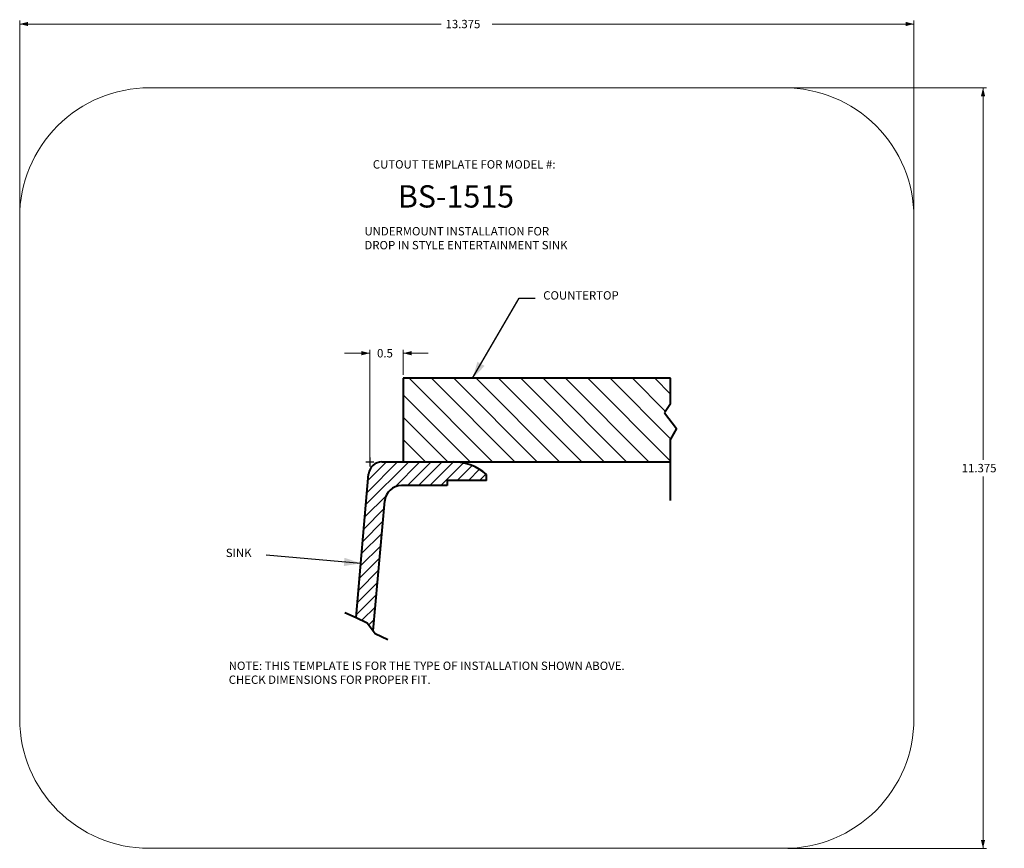
# Model space of a CAD drawing. Extents: x 1.9 to 16.6, y -0.3 to 12.1.
import ezdxf

# ---------------------------------------------------------------- set-up
doc = ezdxf.new("R2010")
doc.units = 0
doc.header["$MEASUREMENT"] = 0
doc.layers.add('DIMENSION', color=7, linetype='Continuous', lineweight=0)
doc.layers.add('OUTLINE', color=7, linetype='Continuous', lineweight=0)
doc.layers.add('SECTION', color=7, linetype='Continuous')
doc.styles.add('Plotter', font='SIMPLEX', dxfattribs={"width": 0.98})
doc.dimstyles.new('VlmDim1', dxfattribs={"dimtxt": 0.125, "dimasz": 0.25, "dimexe": 0.18, "dimexo": 0.0625, "dimgap": 0.09, "dimtad": 0, "dimtih": 1, "dimtoh": 1, "dimdec": 3, "dimzin": 0, "dimdsep": 46, "dimtxsty": 'Plotter', "dimcen": 0.09, "dimadec": 0, "dimazin": 0, "dimtfac": 1, "dimtdec": 3, "dimtofl": 0, "dimtmove": 0, "dimatfit": 0, "dimfxl": 1, "dimtolj": 1, "dimtzin": 0, "dimarcsym": 0})
doc.dimstyles.new('VlmDim2', dxfattribs={"dimtxt": 0.125, "dimasz": 0.25, "dimexe": 0.18, "dimexo": 0.0625, "dimgap": 0.09, "dimtad": 0, "dimtih": 1, "dimtoh": 1, "dimdec": 3, "dimzin": 0, "dimdsep": 46, "dimtxsty": 'Plotter', "dimcen": 0.09, "dimadec": 0, "dimazin": 0, "dimtfac": 1, "dimtdec": 3, "dimtofl": 0, "dimtmove": 0, "dimatfit": 0, "dimfxl": 1, "dimtolj": 1, "dimtzin": 0, "dimarcsym": 0})
doc.dimstyles.new('VlmDim3', dxfattribs={"dimtxt": 0.125, "dimasz": 0.25, "dimexe": 0.18, "dimexo": 0.0625, "dimgap": 0.09, "dimtad": 0, "dimtih": 1, "dimtoh": 1, "dimdec": 3, "dimzin": 0, "dimdsep": 46, "dimtxsty": 'Plotter', "dimcen": 0.09, "dimadec": 0, "dimazin": 0, "dimtfac": 1, "dimtdec": 3, "dimtofl": 0, "dimtmove": 0, "dimatfit": 0, "dimfxl": 1, "dimtolj": 1, "dimtzin": 0, "dimarcsym": 0})

# ---------------------------------------------------------------- blocks, each defined once
blk = doc.blocks.new('VlmArrow1')
at = {"color": 0, "lineweight": 0}
blk.add_solid([(0, 0), (-1, -0.25), (0, 0), (-1, 0.25)], dxfattribs=at)
blk = doc.blocks.new('*D1')
at = {"layer": 'DIMENSION', "color": 5, "linetype": 'Continuous', "lineweight": 0}
for p, q in [((13.361, 11.082), (16.332, 11.082)), ((16.282, 11.082), (16.282, 5.52)), ((16.282, -0.293), (16.282, 5.27)), ((13.361, -0.293), (16.332, -0.293))]:
    blk.add_line(p, q, dxfattribs=at)
at = {"layer": 'DIMENSION', "color": 5, "xscale": 0.125, "yscale": 0.125, "zscale": 0.125}
for p, rotation in [((16.282, 11.082), 90), ((16.282, -0.293), 270)]:
    blk.add_blockref('VlmArrow1', p, dxfattribs=dict(at, rotation=rotation))
at = {"layer": 'DIMENSION', "color": 5, "insert": (15.963, 5.457), "char_height": 0.125, "width": 0.6369, "attachment_point": 1, "style": 'Plotter'}
blk.add_mtext('11.375', dxfattribs=at)
blk = doc.blocks.new('*D2')
at = {"layer": 'DIMENSION', "color": 5, "linetype": 'Continuous', "lineweight": 0}
for p, q in [((1.874, 9.195), (1.874, 12.087)), ((15.249, 8.967), (15.249, 12.087)), ((1.874, 12.037), (8.18, 12.037)), ((15.249, 12.037), (8.942, 12.037))]:
    blk.add_line(p, q, dxfattribs=at)
at = {"layer": 'DIMENSION', "color": 5, "xscale": 0.125, "yscale": 0.125, "zscale": 0.125, "rotation": 180}
blk.add_blockref('VlmArrow1', (1.874, 12.037), dxfattribs=at)
at = {"layer": 'DIMENSION', "color": 5, "xscale": 0.125, "yscale": 0.125, "zscale": 0.125}
blk.add_blockref('VlmArrow1', (15.249, 12.037), dxfattribs=at)
at = {"layer": 'DIMENSION', "color": 5, "insert": (8.243, 12.099), "char_height": 0.125, "width": 0.6369, "attachment_point": 1, "style": 'Plotter'}
blk.add_mtext('13.375', dxfattribs=at)
blk = doc.blocks.new('*D3')
at = {"layer": 'SECTION', "color": 5, "linetype": 'Continuous', "lineweight": 0}
for p, q in [((7.109, 7.113), (6.734, 7.113)), ((7.109, 5.538), (7.109, 7.163)), ((7.609, 6.788), (7.609, 7.163)), ((7.609, 7.113), (7.984, 7.113))]:
    blk.add_line(p, q, dxfattribs=at)
at = {"layer": 'SECTION', "color": 5, "extrusion": (0, 0, -1), "xscale": 0.125, "yscale": 0.125, "zscale": 0.125, "rotation": 180}
blk.add_blockref('VlmArrow1', (-7.109, 7.113), dxfattribs=at)
at = {"layer": 'SECTION', "color": 5, "extrusion": (0, 0, -1), "xscale": 0.125, "yscale": 0.125, "zscale": 0.125}
blk.add_blockref('VlmArrow1', (-7.609, 7.113), dxfattribs=at)
at = {"layer": 'SECTION', "color": 5, "insert": (7.219, 7.175), "char_height": 0.125, "width": 0.27976, "attachment_point": 1, "style": 'Plotter'}
blk.add_mtext('0.5', dxfattribs=at)

msp = doc.modelspace()

# ---------------------------------------------------------------- linework, layer by layer
at = {"layer": 'OUTLINE', "color": 7, "linetype": 'Continuous', "lineweight": 5}
for p, q in [((13.3113, 11.0824), (3.8113, 11.0824)), ((1.8738, 9.1449), (1.8738, 1.6449)), ((15.2488, 1.6449), (15.2488, 9.1449)), ((3.8113, -0.2926), (13.3113, -0.2926))]:
    msp.add_line(p, q, dxfattribs=at)
for centre, start, end in [((3.8113, 9.1449), 89.99999, 180.00001), ((13.3113, 9.1449), 359.99994, 90.00006), ((3.8113, 1.6449), 180.00004, 269.99996), ((13.3113, 1.6449), 269.99999, 0.00001)]:
    msp.add_arc(centre, 1.9375, start, end, dxfattribs=at)
at = {"layer": 'SECTION', "color": 5, "linetype": 'Continuous', "lineweight": 25}
for p, q in [((8.6484, 6.7376), (9.3439, 7.9374)), ((9.3439, 7.9374), (9.5821, 7.9374)), ((6.9757, 3.9694), (5.5609, 4.0937))]:
    msp.add_line(p, q, dxfattribs=at)
at = {"layer": 'SECTION', "color": 3, "linetype": 'Continuous', "lineweight": 40}
for p, q in [((11.6092, 6.7376), (7.6092, 6.7376)), ((7.6092, 6.7376), (7.6092, 5.4876)), ((7.6092, 5.4876), (11.6092, 5.4876))]:
    msp.add_line(p, q, dxfattribs=at)
at = {"layer": 'SECTION', "color": 3, "linetype": 'Continuous', "lineweight": 13}
for p, q in [((7.6966, 6.7376), (8.9466, 5.4876)), ((8.0307, 6.7376), (9.2807, 5.4876)), ((8.3648, 6.7376), (9.6148, 5.4876)), ((8.6988, 6.7376), (9.9488, 5.4876)), ((9.0329, 6.7376), (10.2829, 5.4876)), ((9.367, 6.7376), (10.617, 5.4876)), ((9.701, 6.7376), (10.951, 5.4876)), ((10.0351, 6.7376), (11.2851, 5.4876)), ((10.3692, 6.7376), (11.6092, 5.4976)), ((10.7032, 6.7376), (11.61, 5.8309)), ((11.0373, 6.7376), (11.5332, 6.2417)), ((11.3714, 6.7376), (11.6092, 6.4998)), ((7.6092, 6.491), (8.6126, 5.4876)), ((7.6092, 6.1569), (8.2785, 5.4876)), ((7.6092, 5.8229), (7.9444, 5.4876)), ((7.6092, 5.4888), (7.6104, 5.4876))]:
    msp.add_line(p, q, dxfattribs=at)
at = {"layer": 'SECTION', "color": 1, "linetype": 'Continuous', "lineweight": 40}
for p, q in [((11.6092, 6.3548), (11.6092, 6.7376)), ((11.6092, 6.3548), (11.5187, 6.2201)), ((11.5187, 6.2201), (11.6989, 5.9845)), ((11.6989, 5.9845), (11.6092, 5.8296)), ((11.6092, 5.4876), (11.6092, 5.8296)), ((11.6092, 4.9106), (11.6092, 5.4876)), ((6.7364, 3.234), (6.9044, 3.1578)), ((6.9044, 3.1578), (7.0723, 3.0816)), ((7.0723, 3.0816), (7.1628, 2.958)), ((7.1628, 2.958), (7.1895, 2.9215)), ((7.1895, 2.9215), (7.3806, 2.8296))]:
    msp.add_line(p, q, dxfattribs=at)
at = {"layer": 'SECTION', "color": 7, "linetype": 'Continuous', "lineweight": 25}
for p, q in [((7.0496, 5.4876), (7.1686, 5.4876)), ((7.1091, 5.555), (7.1091, 5.4203))]:
    msp.add_line(p, q, dxfattribs=at)
at = {"layer": 'SECTION', "color": 7, "linetype": 'Continuous', "lineweight": 13}
for p, q in [((7.0529, 4.8477), (7.6927, 5.4876)), ((7.0689, 5.0309), (7.5257, 5.4876)), ((7.085, 5.214), (7.3587, 5.4876)), ((7.4837, 5.1115), (7.8598, 5.4876)), ((7.6721, 5.1329), (8.0268, 5.4876)), ((7.8391, 5.1329), (8.1938, 5.4876)), ((8.0062, 5.1329), (8.3608, 5.4875)), ((8.1732, 5.1329), (8.512, 5.4717)), ((8.4177, 5.2104), (8.6402, 5.4329)), ((8.5847, 5.2104), (8.751, 5.3767)), ((8.7517, 5.2104), (8.8484, 5.307)), ((7.0368, 4.6646), (7.3532, 4.981)), ((7.0207, 4.4815), (7.3223, 4.7832)), ((7.0046, 4.2984), (7.3063, 4.6001)), ((6.9885, 4.1152), (7.2904, 4.4171)), ((6.9724, 3.9321), (7.2744, 4.2341)), ((6.9563, 3.749), (7.2584, 4.051)), ((6.9402, 3.5659), (7.2424, 3.868)), ((6.9241, 3.3828), (7.2264, 3.685)), ((6.908, 3.1996), (7.2104, 3.502)), ((6.993, 3.1176), (7.1944, 3.3189)), ((7.0942, 3.0517), (7.1784, 3.1359))]:
    msp.add_line(p, q, dxfattribs=at)
at = {"layer": 'SECTION', "color": 7, "linetype": 'Continuous', "lineweight": 40}
for p, q in [((7.2922, 5.4876), (8.3594, 5.4876)), ((6.9044, 3.1578), (7.0931, 5.3052)), ((8.8564, 5.2104), (8.2669, 5.2104)), ((8.2669, 5.2104), (8.2669, 5.1329)), ((8.8564, 5.2104), (8.8564, 5.3003)), ((8.2669, 5.1329), (7.5844, 5.1329)), ((7.1628, 2.958), (7.3328, 4.9024))]:
    msp.add_line(p, q, dxfattribs=at)
for centre, radius, start, end in [((7.2922, 5.2877), 0.1999, 90, 174.9787), ((8.3594, 4.7346), 0.753, 48.69715, 90), ((7.5844, 4.8804), 0.2525, 90, 175.00497)]:
    msp.add_arc(centre, radius, start, end, dxfattribs=at)

# ---------------------------------------------------------------- block references
at = {"layer": 'SECTION', "color": 5, "xscale": 0.25, "yscale": 0.25, "zscale": 0.25}
for p, rotation in [((8.6484, 6.7376), 239.8980132004), ((6.9757, 3.9694), 354.9786960006)]:
    msp.add_blockref('VlmArrow1', p, dxfattribs=dict(at, rotation=rotation))

# ---------------------------------------------------------------- texts
at = {"layer": 'SECTION', "color": 7, "attachment_point": 1, "style": 'Plotter'}
for s, insert, char_height, width in [('CUTOUT TEMPLATE FOR MODEL #: ', (7.1553, 10), 0.125, 3.25), ('BS-1515', (7.5303, 9.625), 0.33333, 2.5), ('UNDERMOUNT INSTALLATION FOR \\PDROP IN STYLE ENTERTAINMENT SINK ', (7.0303, 9), 0.125, 3.6), ('NOTE: THIS TEMPLATE IS FOR THE TYPE OF INSTALLATION SHOWN ABOVE.\\PCHECK DIMENSIONS FOR PROPER FIT.', (5, 2.5), 0.125, 7.5)]:
    msp.add_mtext(s, dxfattribs=dict(at, insert=insert, char_height=char_height, width=width))
at = {"layer": 'SECTION', "color": 5, "char_height": 0.125, "attachment_point": 1, "style": 'Plotter'}
for s, insert, width in [('COUNTERTOP', (9.7042, 8.0401), 1.5), ('SINK', (4.9568, 4.1892), 0.5)]:
    msp.add_mtext(s, dxfattribs=dict(at, insert=insert, width=width))

# ---------------------------------------------------------------- dimensions: what is measured, and where the dimension line sits
at = {"layer": 'DIMENSION', "color": 5, "linetype": 'Continuous', "lineweight": 0}
dim = msp.add_linear_dim(base=(15.2488, 11.8087), p1=(1.8738, 9.1449), p2=(15.2488, 8.9168), dimstyle='VlmDim2', dxfattribs=at)
dim.commit()
dim.dimension.update_dxf_attribs({"geometry": '*D2', "text_midpoint": (8.5613, 12.0369)})
dim = msp.add_linear_dim(base=(16.2819, -0.2926), p1=(13.3113, 11.0824), p2=(13.3113, -0.2926), angle=90, dimstyle='VlmDim1', dxfattribs=at)
dim.commit()
dim.dimension.update_dxf_attribs({"geometry": '*D1', "text_midpoint": (16.2819, 5.3949), "text_rotation": 90})
at = {"layer": 'SECTION', "color": 5, "linetype": 'Continuous', "lineweight": 0}
dim = msp.add_linear_dim(base=(7.6092, 7.1126), p1=(7.1091, 5.4876), p2=(7.6092, 6.7376), dimstyle='VlmDim3', dxfattribs=at)
dim.commit()
dim.dimension.update_dxf_attribs({"geometry": '*D3', "text_midpoint": (7.3591, 7.1126)})

doc.saveas('drawing.dxf')
